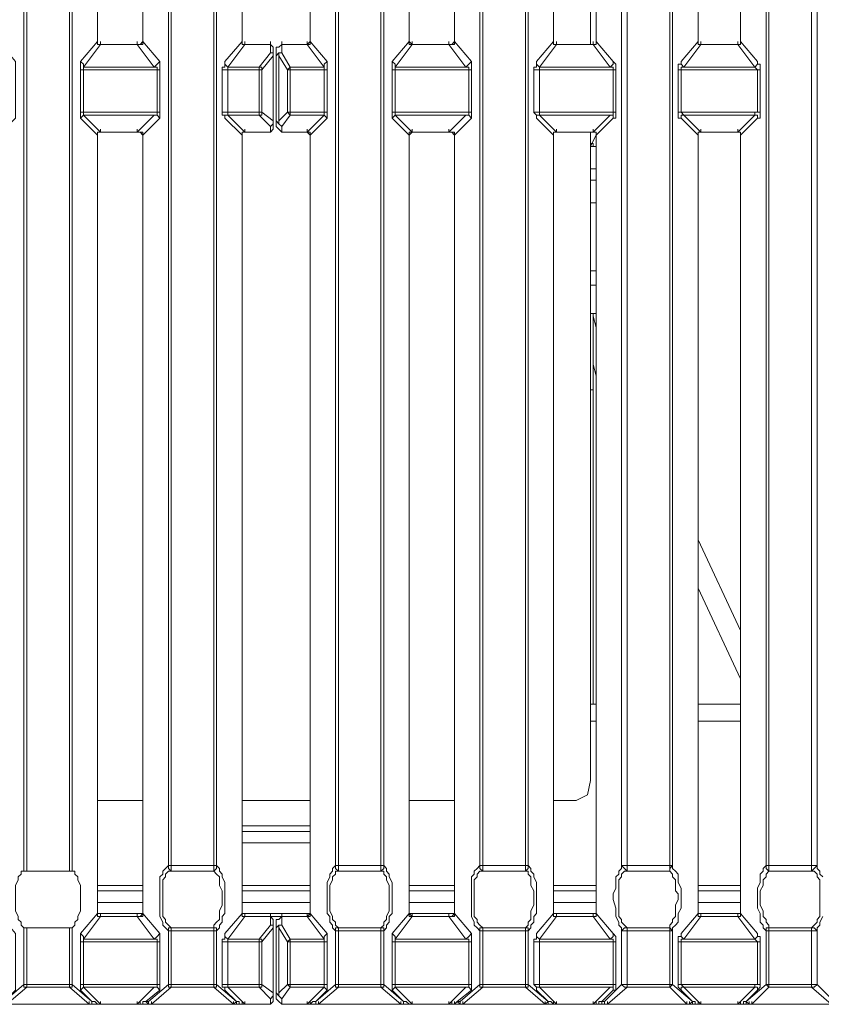
# Model space of a CAD drawing. Units: inches. Extents: x 0 to 612, y 0 to 859.
# Drawn here: x 414 to 428, y 270 to 287 of the extents above; entities that cross this region are included whole.
import ezdxf

# ---------------------------------------------------------------- set-up
doc = ezdxf.new("R2010")
doc.units = ezdxf.units.IN
doc.header["$MEASUREMENT"] = 0
doc.layers.add('图层 1', color=7, linetype='Continuous')

# ---------------------------------------------------------------- blocks, each defined once
blk = doc.blocks.new('block 76')
at = {"layer": '图层 1', "color": 250, "lineweight": 18, "true_color": 0x221814}
for points in [[(414.532, 272.23), (414.532, 328.304)], [(415.303, 272.23), (414.579, 272.23), (414.579, 328.304)], [(415.303, 272.23), (415.303, 328.304)], [(415.783, 299.569), (415.783, 286.333), (415.494, 285.996), (415.494, 285.033), (415.783, 284.744), (415.783, 271.509), (415.494, 271.17), (415.494, 270.208), (415.687, 270.016), (415.35, 270.305), (415.35, 271.268), (415.398, 271.315), (415.398, 271.363), (415.445, 271.412), (415.445, 271.46), (415.494, 271.557), (415.494, 271.989), (415.445, 272.086), (415.445, 272.134), (415.398, 272.182), (415.398, 272.23), (415.35, 272.23), (415.35, 328.304)], [(416.986, 272.326), (416.986, 328.305)], [(417.757, 272.326), (417.034, 272.326), (417.034, 328.305)], [(417.805, 272.326), (417.757, 272.326), (417.757, 328.305)], [(418.238, 299.569), (418.238, 286.333), (417.948, 285.996), (417.948, 285.899), (417.901, 285.899), (417.901, 285.081), (417.948, 285.081), (417.948, 285.033), (418.238, 284.744), (418.238, 271.509), (417.948, 271.17), (417.948, 271.075), (417.901, 271.075), (417.901, 270.257), (417.948, 270.257), (417.948, 270.208), (418.142, 270.016), (417.805, 270.305), (417.805, 271.219), (417.853, 271.268), (417.853, 271.315), (417.901, 271.363), (417.901, 271.46), (417.948, 271.509), (417.948, 272.037), (417.901, 272.134), (417.901, 272.182), (417.853, 272.23), (417.853, 272.278), (417.805, 272.326), (417.805, 328.304)], [(419.826, 272.326), (419.826, 328.305)], [(420.596, 328.304), (420.596, 272.326), (419.875, 272.326), (419.875, 328.304)], [(421.077, 299.569), (421.077, 286.333), (420.789, 285.996), (420.789, 285.033), (421.077, 284.744), (421.077, 271.509), (420.789, 271.17), (420.789, 270.208), (420.982, 270.016), (420.645, 270.305), (420.645, 271.219), (420.692, 271.268), (420.692, 271.315), (420.74, 271.363), (420.74, 271.46), (420.789, 271.509), (420.789, 272.037), (420.74, 272.134), (420.74, 272.182), (420.692, 272.23), (420.692, 272.278), (420.645, 272.326), (420.645, 328.304)], [(422.281, 272.326), (422.281, 328.305)], [(423.052, 328.304), (423.052, 272.326), (422.329, 272.326), (422.329, 328.304)], [(423.532, 299.569), (423.532, 286.333), (423.243, 285.996), (423.243, 285.899), (423.195, 285.899), (423.195, 285.129), (423.243, 285.081), (423.243, 285.033), (423.532, 284.744), (423.532, 271.509), (423.243, 271.17), (423.243, 271.075), (423.195, 271.075), (423.195, 270.305), (423.243, 270.257), (423.243, 270.208), (423.437, 270.016), (423.1, 270.305), (423.1, 271.219), (423.147, 271.268), (423.147, 271.315), (423.195, 271.363), (423.195, 271.46), (423.243, 271.509), (423.243, 272.037), (423.195, 272.134), (423.195, 272.182), (423.147, 272.23), (423.147, 272.278), (423.1, 272.326), (423.1, 328.304)], [(424.688, 272.326), (424.688, 328.305)], [(424.688, 272.326), (424.783, 272.326), (424.783, 328.305)], [(425.506, 328.304), (425.506, 272.326), (424.783, 272.326)], [(425.987, 299.569), (425.987, 286.333), (425.698, 285.996), (425.698, 285.948), (425.65, 285.948), (425.65, 285.033), (425.698, 285.033), (425.987, 284.744), (425.987, 271.509), (425.698, 271.17), (425.698, 271.123), (425.65, 271.123), (425.65, 270.257), (425.698, 270.208), (425.891, 270.016), (425.554, 270.305), (425.554, 271.268), (425.602, 271.315), (425.65, 271.363), (425.65, 271.509), (425.698, 271.604), (425.698, 271.941), (425.65, 272.037), (425.65, 272.182), (425.602, 272.23), (425.554, 272.278), (425.554, 328.304)], [(427.143, 272.326), (427.143, 328.305)], [(427.143, 272.326), (427.189, 272.326), (427.189, 328.305)], [(428.009, 272.326), (427.912, 272.326), (427.912, 328.305)], [(428.297, 270.016), (428.009, 270.305), (428.009, 271.268), (428.057, 271.315), (428.057, 271.363), (428.105, 271.46)], [(428.105, 272.134), (428.057, 272.182), (428.057, 272.23), (428.009, 272.278), (428.009, 328.304)], [(414.532, 272.23), (414.482, 272.23), (414.482, 272.182), (414.436, 272.134), (414.436, 272.086), (414.386, 271.989), (414.386, 271.557), (414.436, 271.459), (414.436, 271.412), (414.482, 271.363), (414.482, 271.315), (414.532, 271.268), (414.532, 270.305), (414.195, 270.016), (414.386, 270.209), (414.386, 271.171), (414.098, 271.509), (414.098, 284.744), (414.386, 285.033), (414.386, 285.996), (414.098, 286.334), (414.098, 299.569)], [(416.986, 272.326), (416.938, 272.278), (416.89, 272.23), (416.89, 272.182), (416.841, 272.134), (416.841, 271.46), (416.89, 271.363), (416.89, 271.315), (416.938, 271.268), (416.986, 271.219), (416.986, 270.305), (416.649, 270.016), (416.602, 270.016), (416.841, 270.208), (416.841, 271.171), (416.553, 271.509), (416.553, 284.744), (416.841, 285.033), (416.841, 285.996), (416.553, 286.333), (416.553, 299.569)], [(419.826, 272.326), (419.777, 272.278), (419.777, 272.23), (419.729, 272.182), (419.729, 272.134), (419.682, 272.037), (419.682, 271.509), (419.729, 271.46), (419.729, 271.363), (419.777, 271.315), (419.777, 271.268), (419.826, 271.219), (419.826, 270.305), (419.49, 270.016), (419.682, 270.208), (419.682, 271.171), (419.394, 271.509), (419.394, 284.744), (419.682, 285.033), (419.682, 285.996), (419.394, 286.333), (419.394, 299.569)], [(422.281, 272.326), (422.232, 272.278), (422.185, 272.23), (422.185, 272.182), (422.135, 272.134), (422.135, 271.46), (422.185, 271.363), (422.185, 271.315), (422.232, 271.268), (422.281, 271.219), (422.281, 270.305), (421.944, 270.016), (421.896, 270.016), (422.135, 270.208), (422.135, 271.171), (421.848, 271.509), (421.848, 284.744), (422.135, 285.033), (422.135, 285.996), (421.848, 286.333), (421.848, 299.569)], [(424.688, 272.326), (424.688, 272.278), (424.639, 272.23), (424.639, 272.182), (424.591, 272.134), (424.591, 271.941), (424.543, 271.845), (424.543, 271.749), (424.591, 271.604), (424.591, 271.46), (424.639, 271.363), (424.639, 271.315), (424.688, 271.268), (424.688, 270.305), (424.399, 270.016), (424.351, 270.016), (424.543, 270.208), (424.591, 270.208), (424.591, 271.123), (424.543, 271.171), (424.254, 271.509), (424.254, 284.744), (424.543, 285.033), (424.591, 285.033), (424.591, 285.948), (424.543, 285.996), (424.254, 286.333), (424.254, 299.569)], [(427.143, 272.326), (427.094, 272.278), (427.094, 272.23), (427.045, 272.182), (427.045, 272.037), (426.998, 271.941), (426.998, 271.604), (427.045, 271.509), (427.045, 271.363), (427.094, 271.315), (427.094, 271.268), (427.143, 271.219), (427.143, 270.305), (426.806, 270.016), (426.998, 270.208), (427.045, 270.257), (427.045, 271.123), (426.998, 271.123), (426.998, 271.171), (426.709, 271.509), (426.709, 284.744), (426.998, 285.033), (427.045, 285.033), (427.045, 285.948), (426.998, 285.948), (426.998, 285.996), (426.709, 286.333), (426.709, 299.569)], [(424.158, 286.285), (424.158, 299.618)], [(415.783, 286.333), (415.783, 299.569)], [(416.553, 299.569), (416.553, 286.333)], [(418.238, 286.333), (418.238, 299.569)], [(419.394, 299.569), (419.394, 286.333)], [(421.077, 286.333), (421.077, 299.569)], [(421.848, 299.569), (421.848, 286.333)], [(423.532, 286.333), (423.532, 299.569)], [(424.254, 299.569), (424.254, 286.333)], [(425.987, 286.333), (425.987, 299.569)], [(426.709, 299.569), (426.709, 286.333)], [(415.831, 286.285), (415.543, 285.899)], [(415.831, 286.285), (415.783, 286.285), (415.783, 286.333)], [(415.783, 286.333), (415.783, 286.285), (415.831, 286.285)], [(416.455, 286.285), (415.83, 286.285)], [(416.456, 286.285), (415.831, 286.285)], [(416.553, 286.333), (416.505, 286.285), (416.456, 286.285)], [(416.746, 285.899), (416.456, 286.285), (416.553, 286.285), (416.553, 286.333)], [(418.285, 286.285), (417.997, 285.899)], [(418.285, 286.285), (418.238, 286.285), (418.238, 286.333)], [(418.238, 286.333), (418.238, 286.285), (418.285, 286.285)], [(418.72, 286.285), (418.285, 286.285)], [(418.285, 286.285), (418.72, 286.285), (418.72, 286.141)], [(418.768, 286.237), (418.72, 286.285)], [(418.768, 286.237), (418.72, 286.285)], [(418.768, 286.237), (418.768, 286.092)], [(418.912, 286.285), (418.863, 286.237), (418.815, 286.237)], [(418.912, 286.285), (418.863, 286.237), (418.815, 286.237)], [(418.815, 286.093), (418.815, 286.238)], [(419.346, 286.285), (418.912, 286.285)], [(419.346, 286.285), (418.912, 286.285), (418.912, 286.141)], [(419.394, 286.333), (419.346, 286.285)], [(419.633, 285.899), (419.346, 286.285), (419.394, 286.285), (419.394, 286.333)], [(421.077, 286.333), (421.077, 286.285), (421.126, 286.285), (420.837, 285.899)], [(421.126, 286.285), (421.077, 286.333)], [(421.752, 286.285), (421.126, 286.285)], [(421.752, 286.285), (421.126, 286.285)], [(421.848, 286.333), (421.8, 286.285), (421.752, 286.285)], [(422.04, 285.899), (421.752, 286.285), (421.848, 286.285), (421.848, 286.333)], [(423.581, 286.285), (423.292, 285.899)], [(423.581, 286.285), (423.532, 286.285), (423.532, 286.333)], [(423.532, 286.333), (423.532, 286.285), (423.581, 286.285)], [(424.206, 286.285), (423.581, 286.285)], [(424.206, 286.285), (423.581, 286.285)], [(424.254, 286.333), (424.254, 286.285), (424.206, 286.285)], [(424.495, 285.899), (424.206, 286.285), (424.254, 286.285), (424.254, 286.333)], [(426.035, 286.285), (425.746, 285.899)], [(426.035, 286.285), (425.987, 286.285), (425.987, 286.333)], [(425.987, 286.333), (425.987, 286.285), (426.035, 286.285)], [(426.661, 286.285), (426.035, 286.285)], [(426.661, 286.285), (426.035, 286.285)], [(426.709, 286.333), (426.709, 286.285), (426.661, 286.285)], [(426.949, 285.899), (426.661, 286.285), (426.709, 286.285), (426.709, 286.333)], [(418.527, 285.899), (418.72, 286.141)], [(418.768, 286.093), (418.575, 285.852)], [(418.768, 286.093), (418.768, 284.985), (418.575, 285.13)], [(418.768, 286.093), (418.768, 286.141), (418.72, 286.141)], [(418.768, 286.093), (418.768, 286.141), (418.72, 286.141)], [(418.768, 286.093), (418.768, 284.985)], [(418.912, 286.141), (418.863, 286.141), (418.815, 286.093)], [(418.815, 284.985), (418.815, 286.092)], [(418.912, 286.141), (418.863, 286.141), (418.863, 286.093)], [(418.863, 286.093), (418.863, 286.141)], [(419.008, 285.852), (418.863, 286.093)], [(418.863, 286.093), (418.863, 284.985), (419.008, 285.13)], [(418.912, 286.141), (419.056, 285.899)], [(415.494, 285.996), (415.543, 285.948), (415.543, 285.899)], [(415.543, 285.899), (415.543, 285.852), (415.494, 285.852)], [(415.543, 285.899), (416.746, 285.899)], [(416.842, 285.852), (416.794, 285.852), (416.794, 285.899), (416.746, 285.899), (416.794, 285.948), (416.842, 285.996)], [(417.997, 285.899), (417.997, 285.852), (417.901, 285.852)], [(417.948, 285.996), (417.948, 285.948), (417.997, 285.899)], [(417.997, 285.899), (418.527, 285.899)], [(418.527, 285.852), (418.527, 285.899)], [(418.575, 285.852), (418.575, 285.899), (418.527, 285.899)], [(419.056, 285.899), (419.008, 285.852)], [(419.056, 285.899), (419.633, 285.899)], [(419.633, 285.852), (419.056, 285.852), (419.056, 285.899)], [(419.682, 285.852), (419.633, 285.852), (419.633, 285.948), (419.682, 285.996)], [(420.789, 285.996), (420.837, 285.948), (420.837, 285.852), (420.789, 285.852)], [(420.837, 285.899), (422.04, 285.899)], [(422.089, 285.852), (422.089, 285.899), (422.04, 285.899), (422.089, 285.948), (422.136, 285.996)], [(423.292, 285.899), (423.292, 285.852), (423.195, 285.852)], [(423.243, 285.996), (423.243, 285.948), (423.292, 285.899)], [(423.292, 285.899), (424.495, 285.899)], [(424.591, 285.852), (424.543, 285.852), (424.543, 285.899), (424.495, 285.899), (424.543, 285.948), (424.543, 285.996)], [(425.746, 285.899), (425.698, 285.899), (425.698, 285.852), (425.65, 285.852)], [(425.698, 285.996), (425.698, 285.948), (425.746, 285.899)], [(425.746, 285.899), (426.949, 285.899)], [(427.045, 285.852), (426.998, 285.852), (426.949, 285.899), (426.998, 285.948), (426.998, 285.996)], [(415.543, 285.852), (415.543, 285.13), (415.494, 285.13)], [(416.794, 285.852), (415.543, 285.852)], [(416.842, 285.13), (416.794, 285.13), (416.794, 285.852)], [(417.997, 285.852), (417.997, 285.13), (417.901, 285.13)], [(418.575, 285.852), (417.997, 285.852)], [(418.575, 285.852), (418.575, 285.13), (418.527, 285.13), (418.527, 285.852)], [(419.008, 285.852), (419.056, 285.852)], [(419.056, 285.13), (419.008, 285.13), (419.008, 285.852)], [(419.633, 285.13), (419.056, 285.13), (419.056, 285.852)], [(419.682, 285.13), (419.633, 285.13), (419.633, 285.852)], [(420.837, 285.852), (420.837, 285.13), (420.789, 285.13)], [(422.089, 285.852), (420.837, 285.852)], [(422.136, 285.852), (422.089, 285.852)], [(422.089, 285.852), (422.089, 285.13), (422.136, 285.13)], [(423.292, 285.852), (423.292, 285.13), (423.195, 285.13)], [(424.543, 285.852), (423.292, 285.852)], [(424.591, 285.13), (424.543, 285.13), (424.543, 285.852)], [(425.698, 285.852), (425.698, 285.13), (425.65, 285.13)], [(426.998, 285.852), (425.698, 285.852)], [(427.045, 285.13), (426.998, 285.13), (426.998, 285.852)], [(415.543, 285.13), (415.543, 285.081), (415.494, 285.033)], [(415.543, 285.13), (416.794, 285.13)], [(416.746, 285.081), (415.543, 285.081)], [(415.543, 285.081), (415.831, 284.793), (415.783, 284.793), (415.783, 284.744)], [(416.553, 284.744), (416.553, 284.793), (416.456, 284.793), (416.746, 285.081)], [(417.997, 285.13), (417.997, 285.081), (417.948, 285.081), (417.948, 285.033)], [(418.527, 285.081), (417.996, 285.081)], [(417.997, 285.13), (418.527, 285.13)], [(417.997, 285.081), (418.285, 284.793), (418.238, 284.793), (418.238, 284.744)], [(418.527, 285.13), (418.527, 285.081), (418.575, 285.081), (418.575, 285.13)], [(418.527, 285.081), (418.72, 284.889), (418.768, 284.937), (418.768, 284.985)], [(418.863, 284.985), (418.863, 285.033)], [(419.056, 285.081), (418.912, 284.889)], [(419.008, 285.13), (419.056, 285.081)], [(419.633, 285.081), (419.056, 285.081), (419.056, 285.13)], [(419.394, 284.744), (419.394, 284.793), (419.346, 284.793), (419.633, 285.081)], [(419.682, 285.033), (419.633, 285.081), (419.633, 285.13)], [(420.837, 285.13), (420.837, 285.081), (420.789, 285.033)], [(420.837, 285.13), (422.089, 285.13)], [(422.04, 285.081), (420.837, 285.081)], [(420.837, 285.081), (421.126, 284.793), (421.077, 284.793), (421.077, 284.744)], [(421.752, 284.793), (422.04, 285.081)], [(422.04, 285.081), (422.089, 285.081), (422.089, 285.13)], [(422.136, 285.033), (422.089, 285.081), (422.04, 285.081)], [(423.292, 285.13), (423.292, 285.081), (423.243, 285.081), (423.243, 285.033)], [(423.292, 285.13), (424.543, 285.13)], [(424.495, 285.081), (423.292, 285.081)], [(423.292, 285.081), (423.581, 284.793), (423.532, 284.793), (423.532, 284.744)], [(424.254, 284.744), (424.254, 284.793), (424.206, 284.793), (424.495, 285.081)], [(425.698, 285.13), (425.746, 285.081), (425.698, 285.081), (425.698, 285.033)], [(425.698, 285.13), (426.998, 285.13)], [(426.949, 285.081), (425.746, 285.081)], [(425.746, 285.081), (426.035, 284.793), (425.987, 284.793), (425.987, 284.744)], [(426.709, 284.744), (426.709, 284.793), (426.661, 284.793), (426.949, 285.081)], [(426.998, 285.033), (426.998, 285.081), (426.949, 285.081), (426.949, 285.13), (426.998, 285.13)], [(418.285, 284.793), (418.72, 284.793), (418.72, 284.889)], [(418.72, 284.889), (418.768, 284.937), (418.768, 284.985)], [(418.72, 284.793), (418.768, 284.841), (418.768, 284.985)], [(418.72, 284.793), (418.768, 284.841), (418.768, 284.889)], [(418.815, 284.985), (418.863, 284.937), (418.912, 284.889)], [(418.815, 284.889), (418.815, 284.985)], [(418.815, 284.889), (418.863, 284.841), (418.912, 284.793)], [(418.815, 284.889), (418.863, 284.841), (418.912, 284.793)], [(418.863, 284.985), (418.863, 284.937), (418.912, 284.889)], [(419.346, 284.793), (418.912, 284.793), (418.912, 284.889)], [(415.783, 284.744), (415.783, 284.793), (415.831, 284.793)], [(415.783, 271.509), (415.783, 284.744)], [(415.831, 284.793), (416.456, 284.793)], [(415.831, 284.793), (416.456, 284.793)], [(416.456, 284.793), (416.505, 284.793), (416.553, 284.744)], [(416.553, 284.744), (416.553, 271.509)], [(418.238, 284.744), (418.238, 284.793), (418.285, 284.793)], [(418.238, 271.509), (418.238, 284.744)], [(418.285, 284.793), (418.72, 284.793)], [(418.912, 284.793), (419.346, 284.793)], [(419.346, 284.793), (419.394, 284.744)], [(419.394, 284.744), (419.394, 271.509)], [(421.077, 284.744), (421.126, 284.793)], [(421.077, 271.509), (421.077, 284.744)], [(421.125, 284.793), (421.752, 284.793)], [(421.126, 284.793), (421.752, 284.793)], [(421.752, 284.793), (421.8, 284.793), (421.848, 284.744)], [(421.848, 284.744), (421.848, 284.793), (421.752, 284.793)], [(421.848, 284.744), (421.848, 271.509)], [(423.532, 284.744), (423.532, 284.793), (423.581, 284.793)], [(423.532, 271.509), (423.532, 284.744)], [(423.581, 284.793), (424.206, 284.793)], [(423.581, 284.793), (424.206, 284.793)], [(424.158, 273.77), (424.158, 284.793)], [(424.158, 284.552), (424.206, 284.648), (424.254, 284.744)], [(424.206, 284.793), (424.254, 284.793), (424.254, 284.744)], [(424.254, 284.744), (424.254, 271.509)], [(425.987, 284.744), (425.987, 284.793), (426.035, 284.793)], [(425.987, 271.509), (425.987, 284.744)], [(426.035, 284.793), (426.661, 284.793)], [(426.035, 284.793), (426.661, 284.793)], [(426.661, 284.793), (426.709, 284.793), (426.709, 284.744)], [(426.709, 284.744), (426.709, 271.509)], [(424.158, 284.601), (424.206, 284.601)], [(424.254, 284.552), (424.158, 284.552)], [(424.254, 284.552), (424.206, 284.552), (424.206, 284.601)], [(424.254, 283.976), (424.158, 283.976)], [(424.158, 283.59), (424.254, 283.59)], [(424.158, 283.59), (424.206, 283.59)], [(424.254, 283.59), (424.254, 283.637)], [(424.254, 282.434), (424.158, 282.434)], [(424.158, 282.434), (424.206, 282.434)], [(424.254, 282.434), (424.254, 282.482)], [(424.254, 282.193), (424.158, 282.193)], [(424.254, 281.712), (424.158, 281.712)], [(424.206, 275.07), (424.206, 281.712)], [(424.254, 281.472), (424.206, 281.663)], [(424.206, 280.846), (424.254, 280.653)], [(424.206, 280.412), (424.158, 280.412)], [(426.709, 276.322), (425.987, 277.862)], [(425.987, 277.044), (426.709, 275.503)], [(424.254, 275.07), (424.158, 275.07)], [(426.709, 275.07), (425.987, 275.07)], [(423.918, 273.434), (424.109, 273.53), (424.158, 273.77)], [(415.783, 273.434), (416.553, 273.434)], [(421.077, 273.434), (421.848, 273.434)], [(423.532, 273.434), (423.918, 273.434)], [(419.393, 273.001), (418.238, 273.001)], [(419.394, 272.903), (418.238, 272.903)], [(419.394, 272.712), (418.238, 272.712)], [(416.986, 272.326), (417.034, 272.326)], [(416.986, 272.326), (416.986, 272.278), (417.034, 272.23)], [(417.757, 272.23), (417.034, 272.23), (417.034, 272.326)], [(417.757, 272.23), (417.757, 272.326)], [(417.757, 272.23), (417.805, 272.278), (417.805, 272.326)], [(419.826, 272.326), (419.875, 272.326)], [(419.826, 272.326), (419.826, 272.278), (419.875, 272.23)], [(420.596, 272.23), (419.875, 272.23), (419.875, 272.326)], [(420.595, 272.326), (420.645, 272.326)], [(420.596, 272.23), (420.596, 272.326)], [(420.596, 272.23), (420.645, 272.278), (420.645, 272.326)], [(422.281, 272.326), (422.329, 272.326)], [(422.281, 272.326), (422.281, 272.278), (422.329, 272.23)], [(423.052, 272.23), (422.329, 272.23), (422.329, 272.326)], [(423.052, 272.326), (423.1, 272.326)], [(423.052, 272.23), (423.052, 272.326)], [(423.052, 272.23), (423.1, 272.278), (423.1, 272.326)], [(424.688, 272.326), (424.735, 272.278), (424.783, 272.23)], [(425.506, 272.23), (424.783, 272.23), (424.783, 272.326)], [(425.506, 272.326), (425.553, 272.326)], [(425.506, 272.23), (425.506, 272.326)], [(425.506, 272.23), (425.506, 272.278), (425.554, 272.326)], [(427.143, 272.326), (427.143, 272.278), (427.189, 272.23), (427.189, 272.326)], [(427.189, 272.326), (427.912, 272.326)], [(427.189, 272.23), (427.912, 272.23), (427.912, 272.326)], [(427.912, 272.23), (427.961, 272.278), (428.009, 272.326)], [(414.579, 272.23), (414.532, 272.23)], [(415.35, 272.23), (415.303, 272.23)], [(417.034, 272.23), (416.986, 272.23), (416.938, 272.182), (416.938, 272.134), (416.89, 272.086), (416.89, 271.459), (416.938, 271.412), (416.938, 271.363), (416.986, 271.315), (417.034, 271.268), (416.986, 271.268), (416.986, 271.219)], [(417.805, 271.219), (417.805, 271.268), (417.757, 271.268), (417.757, 271.315), (417.805, 271.363), (417.853, 271.412), (417.853, 271.557), (417.901, 271.652), (417.901, 271.894), (417.853, 271.989), (417.853, 272.134), (417.805, 272.182), (417.757, 272.23)], [(419.875, 272.23), (419.826, 272.23), (419.826, 272.182), (419.777, 272.134), (419.777, 272.086), (419.729, 271.989), (419.729, 271.557), (419.777, 271.459), (419.777, 271.412), (419.826, 271.363), (419.826, 271.315), (419.875, 271.268), (419.826, 271.268), (419.826, 271.219)], [(420.645, 271.219), (420.645, 271.268), (420.596, 271.268), (420.645, 271.315), (420.645, 271.363), (420.692, 271.412), (420.692, 271.46), (420.74, 271.557), (420.74, 271.989), (420.692, 272.086), (420.692, 272.134), (420.645, 272.182), (420.645, 272.23), (420.596, 272.23)], [(422.329, 272.23), (422.281, 272.23), (422.232, 272.182), (422.232, 272.134), (422.184, 272.086), (422.184, 271.459), (422.232, 271.412), (422.232, 271.363), (422.281, 271.315), (422.329, 271.268), (422.281, 271.268), (422.281, 271.219)], [(423.1, 271.219), (423.1, 271.268), (423.052, 271.268), (423.1, 271.315), (423.1, 271.363), (423.147, 271.412), (423.147, 271.557), (423.195, 271.652), (423.195, 271.894), (423.147, 271.989), (423.147, 272.134), (423.1, 272.182), (423.1, 272.23), (423.052, 272.23)], [(424.783, 272.23), (424.735, 272.23), (424.688, 272.182), (424.688, 272.134), (424.639, 272.086), (424.639, 271.459), (424.688, 271.412), (424.688, 271.363), (424.735, 271.315), (424.783, 271.268), (424.735, 271.268), (424.688, 271.219)], [(425.554, 271.219), (425.506, 271.268), (425.506, 271.315), (425.554, 271.363), (425.554, 271.412), (425.602, 271.46), (425.602, 271.652), (425.65, 271.749), (425.65, 271.845), (425.602, 271.894), (425.602, 272.086), (425.554, 272.134), (425.554, 272.182), (425.506, 272.23)], [(427.189, 272.23), (427.143, 272.182), (427.143, 272.134), (427.094, 272.086), (427.094, 271.989), (427.045, 271.894), (427.045, 271.652), (427.094, 271.557), (427.094, 271.459), (427.143, 271.412), (427.143, 271.363), (427.189, 271.315), (427.189, 271.268), (427.143, 271.268), (427.143, 271.219)], [(428.009, 271.219), (427.961, 271.268), (427.912, 271.268), (427.961, 271.315), (428.009, 271.363), (428.009, 271.412), (428.057, 271.46), (428.057, 272.086), (428.009, 272.134), (428.009, 272.182), (427.961, 272.23), (427.912, 272.23)], [(415.782, 271.894), (416.553, 271.894)], [(418.238, 271.894), (419.394, 271.894)], [(421.076, 271.894), (421.848, 271.894)], [(423.532, 271.894), (424.254, 271.894)], [(425.987, 271.894), (426.709, 271.894)], [(415.782, 271.7), (416.553, 271.7)], [(418.238, 271.7), (419.394, 271.7)], [(421.076, 271.7), (421.848, 271.7)], [(423.532, 271.7), (424.254, 271.7)], [(425.987, 271.7), (426.709, 271.7)], [(415.831, 271.46), (415.783, 271.46), (415.783, 271.509)], [(415.783, 271.509), (415.783, 271.46), (415.831, 271.46)], [(416.553, 271.509), (415.783, 271.509)], [(416.553, 271.509), (416.505, 271.46), (416.456, 271.46)], [(416.746, 271.075), (416.456, 271.46), (416.553, 271.46), (416.553, 271.509)], [(418.285, 271.46), (418.238, 271.46), (418.238, 271.509)], [(418.238, 271.509), (418.238, 271.46), (418.285, 271.46)], [(419.394, 271.509), (418.238, 271.509)], [(419.394, 271.509), (419.346, 271.46)], [(419.633, 271.075), (419.346, 271.46), (419.394, 271.46), (419.394, 271.509)], [(421.077, 271.509), (421.077, 271.46), (421.126, 271.46), (420.837, 271.075)], [(421.126, 271.46), (421.077, 271.509)], [(421.848, 271.509), (421.077, 271.509)], [(421.848, 271.509), (421.8, 271.46), (421.752, 271.46)], [(422.04, 271.075), (421.752, 271.46), (421.848, 271.46), (421.848, 271.509)], [(423.581, 271.46), (423.532, 271.46), (423.532, 271.509)], [(423.532, 271.509), (423.532, 271.46), (423.581, 271.46)], [(424.254, 271.509), (423.532, 271.509)], [(424.254, 271.509), (424.254, 271.46), (424.206, 271.46)], [(424.495, 271.075), (424.206, 271.46), (424.254, 271.46), (424.254, 271.509)], [(426.035, 271.46), (425.987, 271.46), (425.987, 271.509)], [(425.987, 271.509), (425.987, 271.46), (426.035, 271.46)], [(426.709, 271.509), (425.987, 271.509)], [(426.709, 271.509), (426.709, 271.46), (426.661, 271.46)], [(426.949, 271.075), (426.661, 271.46), (426.709, 271.46), (426.709, 271.509)], [(415.831, 271.46), (415.543, 271.075)], [(416.456, 271.46), (415.831, 271.46)], [(416.456, 271.46), (415.831, 271.46)], [(418.285, 271.46), (417.997, 271.075)], [(418.72, 271.46), (418.285, 271.46)], [(418.285, 271.46), (418.72, 271.46), (418.72, 271.315)], [(418.527, 271.075), (418.72, 271.315)], [(418.768, 271.412), (418.72, 271.46)], [(418.768, 271.412), (418.72, 271.46)], [(418.768, 271.268), (418.768, 271.315), (418.72, 271.315)], [(418.768, 271.268), (418.768, 271.315), (418.72, 271.315)], [(418.768, 271.412), (418.768, 271.268)], [(418.912, 271.46), (418.863, 271.412), (418.815, 271.412)], [(418.912, 271.46), (418.863, 271.412), (418.815, 271.412)], [(418.815, 271.268), (418.815, 271.412)], [(418.912, 271.315), (418.863, 271.315), (418.815, 271.268)], [(418.912, 271.315), (418.863, 271.315), (418.863, 271.268)], [(418.863, 271.268), (418.863, 271.315)], [(419.346, 271.46), (418.912, 271.46)], [(419.346, 271.46), (418.912, 271.46), (418.912, 271.315)], [(418.912, 271.315), (419.056, 271.075)], [(421.752, 271.46), (421.126, 271.46)], [(421.752, 271.46), (421.126, 271.46)], [(423.581, 271.46), (423.292, 271.075)], [(424.206, 271.46), (423.581, 271.46)], [(424.206, 271.46), (423.581, 271.46)], [(426.035, 271.46), (425.746, 271.075)], [(426.661, 271.46), (426.035, 271.46)], [(426.661, 271.46), (426.035, 271.46)], [(414.532, 271.268), (414.579, 271.268)], [(414.579, 271.268), (414.579, 270.305), (414.532, 270.305)], [(414.579, 271.268), (415.303, 271.268)], [(415.303, 271.268), (415.35, 271.268)], [(415.35, 270.305), (415.303, 270.305), (415.303, 271.268)], [(415.494, 271.171), (415.543, 271.123), (415.543, 271.075)], [(416.842, 271.027), (416.794, 271.027), (416.794, 271.075), (416.746, 271.075), (416.794, 271.123), (416.842, 271.171)], [(416.986, 271.219), (417.034, 271.219)], [(416.986, 270.305), (417.034, 270.305), (417.034, 271.219)], [(417.757, 271.268), (417.034, 271.268), (417.034, 271.219), (417.757, 271.219), (417.757, 271.268)], [(417.757, 271.219), (417.805, 271.219)], [(417.805, 270.305), (417.757, 270.305), (417.757, 271.219)], [(417.948, 271.171), (417.948, 271.123), (417.997, 271.075)], [(418.768, 271.268), (418.575, 271.027)], [(418.768, 271.268), (418.768, 270.161), (418.575, 270.305)], [(418.768, 271.268), (418.768, 270.161)], [(418.815, 270.161), (418.815, 271.268)], [(419.008, 271.027), (418.863, 271.268)], [(418.863, 271.268), (418.863, 270.161), (419.008, 270.305)], [(419.682, 271.027), (419.633, 271.027), (419.633, 271.123), (419.682, 271.171)], [(419.826, 271.219), (419.875, 271.219)], [(419.826, 270.305), (419.875, 270.305), (419.875, 271.219)], [(420.596, 271.268), (419.875, 271.268), (419.875, 271.219), (420.596, 271.219), (420.596, 271.268)], [(420.596, 271.219), (420.645, 271.219)], [(420.645, 270.305), (420.596, 270.305), (420.596, 271.219)], [(420.789, 271.171), (420.837, 271.123), (420.837, 271.027), (420.789, 271.027)], [(422.089, 271.027), (422.089, 271.075), (422.04, 271.075), (422.089, 271.123), (422.136, 271.171)], [(422.281, 271.219), (422.329, 271.219)], [(422.281, 270.305), (422.329, 270.305), (422.329, 271.219)], [(423.052, 271.268), (422.329, 271.268), (422.329, 271.219), (423.052, 271.219), (423.052, 271.268)], [(423.052, 271.219), (423.1, 271.219)], [(423.1, 270.305), (423.052, 270.305), (423.052, 271.219)], [(423.243, 271.171), (423.243, 271.123), (423.292, 271.075)], [(424.591, 271.027), (424.543, 271.027), (424.543, 271.075), (424.495, 271.075), (424.543, 271.123), (424.543, 271.171)], [(424.688, 271.219), (424.783, 271.219)], [(424.688, 270.305), (424.783, 270.305), (424.783, 271.219)], [(425.506, 271.268), (424.783, 271.268), (424.783, 271.219), (425.506, 271.219), (425.506, 271.268)], [(424.783, 270.305), (425.506, 270.305), (425.506, 271.219)], [(425.506, 271.219), (425.554, 271.219)], [(425.698, 271.171), (425.698, 271.123), (425.746, 271.075)], [(427.045, 271.027), (426.998, 271.027), (426.949, 271.075), (426.998, 271.123), (426.998, 271.171)], [(427.143, 271.219), (427.189, 271.219)], [(427.143, 270.305), (427.189, 270.305), (427.189, 271.219)], [(427.912, 271.268), (427.189, 271.268), (427.189, 271.219), (427.912, 271.219), (427.912, 271.268)], [(427.912, 271.219), (428.009, 271.219)], [(428.009, 270.305), (427.912, 270.305), (427.912, 271.219)], [(415.543, 271.075), (415.543, 271.027), (415.494, 271.027)], [(415.543, 271.027), (415.543, 270.305), (415.494, 270.305)], [(415.543, 271.075), (416.746, 271.075)], [(416.794, 271.027), (415.543, 271.027)], [(416.842, 270.305), (416.794, 270.305), (416.794, 271.027)], [(417.997, 271.075), (417.997, 271.027), (417.901, 271.027)], [(417.997, 271.027), (417.997, 270.305), (417.901, 270.305)], [(417.997, 271.075), (418.527, 271.075), (418.527, 271.027)], [(418.526, 271.027), (417.997, 271.027)], [(418.575, 271.027), (418.575, 271.075), (418.527, 271.075)], [(418.527, 271.027), (418.575, 271.027)], [(418.575, 271.027), (418.575, 270.305), (418.527, 270.305), (418.527, 271.027)], [(419.056, 271.075), (419.008, 271.027)], [(419.008, 271.027), (419.056, 271.027)], [(419.056, 271.027), (419.056, 270.305), (419.008, 270.305), (419.008, 271.027)], [(419.056, 271.075), (419.633, 271.075)], [(419.633, 271.027), (419.056, 271.027), (419.056, 271.075)], [(419.682, 270.305), (419.633, 270.305), (419.633, 271.027)], [(420.837, 271.027), (420.837, 270.305), (420.789, 270.305)], [(420.838, 271.075), (422.04, 271.075)], [(422.088, 271.027), (420.838, 271.027)], [(422.136, 271.027), (422.089, 271.027)], [(422.136, 270.305), (422.089, 270.305), (422.089, 271.027)], [(423.292, 271.075), (423.292, 271.027), (423.195, 271.027)], [(423.292, 271.027), (423.292, 270.305), (423.195, 270.305)], [(423.292, 271.075), (424.495, 271.075)], [(424.543, 271.027), (423.292, 271.027)], [(424.591, 270.305), (424.543, 270.305), (424.543, 271.027)], [(425.746, 271.075), (425.698, 271.075), (425.698, 271.027), (425.65, 271.027)], [(425.698, 271.027), (425.698, 270.305), (425.65, 270.305)], [(426.998, 271.027), (425.698, 271.027)], [(425.746, 271.075), (426.949, 271.075)], [(427.045, 270.305), (426.998, 270.305), (426.998, 271.027)], [(414.532, 270.305), (414.532, 270.257), (415.303, 270.257), (415.303, 270.305)], [(414.579, 270.305), (415.303, 270.305)], [(414.579, 270.257), (414.579, 270.305)], [(415.303, 270.257), (415.35, 270.257), (415.35, 270.305)], [(415.543, 270.305), (415.543, 270.257), (415.494, 270.208)], [(415.543, 270.305), (416.794, 270.305)], [(416.986, 270.305), (416.986, 270.257), (417.757, 270.257), (417.757, 270.305)], [(417.034, 270.305), (417.757, 270.305)], [(417.034, 270.257), (417.034, 270.305)], [(417.757, 270.257), (417.805, 270.257), (417.805, 270.305)], [(417.997, 270.305), (417.997, 270.257), (417.948, 270.257), (417.948, 270.208)], [(417.997, 270.305), (418.527, 270.305)], [(418.527, 270.305), (418.527, 270.257), (418.575, 270.257), (418.575, 270.305)], [(419.056, 270.305), (419.056, 270.257), (419.008, 270.305)], [(419.056, 270.305), (419.633, 270.305)], [(419.056, 270.257), (419.056, 270.305)], [(419.682, 270.208), (419.633, 270.257), (419.633, 270.305)], [(419.826, 270.305), (419.826, 270.257), (419.875, 270.257)], [(419.875, 270.305), (420.596, 270.305)], [(419.875, 270.305), (419.875, 270.257)], [(420.596, 270.305), (420.596, 270.257), (419.875, 270.257)], [(420.596, 270.257), (420.645, 270.257), (420.645, 270.305)], [(420.837, 270.305), (420.837, 270.257), (420.789, 270.208)], [(420.837, 270.305), (422.089, 270.305)], [(422.281, 270.305), (422.281, 270.257), (422.329, 270.257)], [(422.329, 270.305), (423.052, 270.305)], [(423.052, 270.257), (422.329, 270.257), (422.329, 270.305)], [(423.052, 270.257), (423.052, 270.305)], [(423.052, 270.257), (423.1, 270.257), (423.1, 270.305)], [(423.292, 270.305), (423.292, 270.257), (423.243, 270.257), (423.243, 270.208)], [(423.292, 270.305), (424.543, 270.305)], [(424.688, 270.305), (424.735, 270.257), (425.506, 270.257)], [(424.783, 270.257), (424.783, 270.305)], [(425.506, 270.305), (425.554, 270.305)], [(425.506, 270.257), (425.554, 270.305)], [(425.506, 270.257), (425.506, 270.305)], [(425.698, 270.305), (425.746, 270.257), (425.698, 270.257), (425.698, 270.208)], [(425.698, 270.305), (426.998, 270.305)], [(426.998, 270.208), (426.998, 270.257), (426.949, 270.257), (426.949, 270.305), (426.998, 270.305)], [(427.189, 270.305), (427.189, 270.257), (427.143, 270.305)], [(427.189, 270.305), (427.912, 270.305)], [(427.189, 270.257), (427.912, 270.257), (427.912, 270.305)], [(427.912, 270.257), (427.961, 270.257), (428.009, 270.305)], [(414.579, 270.257), (414.242, 269.968)], [(415.303, 270.257), (415.639, 269.968), (415.687, 269.968), (415.687, 270.016)], [(416.746, 270.257), (415.543, 270.257)], [(415.543, 270.257), (415.831, 269.968)], [(416.505, 269.968), (416.456, 269.968), (416.746, 270.257)], [(417.034, 270.257), (416.697, 269.968)], [(417.757, 270.257), (418.093, 269.968), (418.142, 270.016)], [(418.527, 270.257), (417.997, 270.257)], [(417.997, 270.257), (418.285, 269.968), (418.238, 269.968)], [(418.527, 270.257), (418.72, 270.063), (418.768, 270.111), (418.768, 270.161)], [(418.72, 270.063), (418.768, 270.112), (418.768, 270.161)], [(418.72, 269.968), (418.768, 270.016), (418.768, 270.161)], [(418.815, 270.161), (418.863, 270.112), (418.912, 270.063)], [(418.815, 270.063), (418.815, 270.161)], [(418.863, 270.161), (418.863, 270.208)], [(418.863, 270.161), (418.863, 270.112), (418.912, 270.063)], [(419.056, 270.257), (418.912, 270.063)], [(419.633, 270.257), (419.056, 270.257)], [(419.346, 269.968), (419.633, 270.257)], [(419.875, 270.257), (419.537, 269.968)], [(420.596, 270.257), (420.934, 269.968), (420.982, 269.968), (420.982, 270.016)], [(422.04, 270.257), (420.837, 270.257)], [(420.837, 270.257), (421.126, 269.968)], [(421.8, 269.968), (421.752, 269.968), (422.04, 270.257)], [(422.329, 270.257), (421.991, 269.968)], [(423.052, 270.257), (423.389, 269.968), (423.437, 270.016)], [(424.495, 270.257), (423.292, 270.257)], [(423.292, 270.257), (423.581, 269.968), (423.532, 269.968)], [(424.254, 269.968), (424.206, 269.968), (424.495, 270.257)], [(424.783, 270.257), (424.447, 269.968)], [(425.506, 270.257), (425.796, 269.968), (425.843, 269.968), (425.891, 270.016)], [(426.949, 270.257), (425.746, 270.257)], [(425.746, 270.257), (426.035, 269.968), (425.987, 269.968)], [(426.709, 269.968), (426.661, 269.968), (426.949, 270.257)], [(427.189, 270.257), (426.902, 269.968)], [(427.912, 270.257), (428.25, 269.968), (428.297, 269.968), (428.297, 270.016)], [(414.242, 269.968), (415.639, 269.968)], [(414.242, 269.968), (415.639, 269.968)], [(415.639, 269.968), (415.639, 270.016)], [(415.639, 269.968), (415.639, 270.016)], [(415.783, 269.968), (415.639, 269.968)], [(415.687, 270.016), (415.734, 270.016), (415.783, 269.968), (415.831, 269.968)], [(415.783, 269.968), (415.831, 269.968)], [(415.831, 269.968), (415.831, 270.016)], [(415.831, 269.968), (416.456, 269.968)], [(415.831, 269.968), (416.456, 269.968)], [(416.456, 269.968), (416.505, 269.968)], [(416.505, 269.968), (416.553, 269.968), (416.553, 270.016), (416.602, 270.016)], [(416.505, 269.968), (416.553, 269.968)], [(416.553, 269.968), (416.553, 270.016)], [(416.649, 269.968), (416.553, 269.968)], [(416.649, 270.016), (416.649, 269.968), (416.697, 269.968)], [(416.649, 269.968), (416.697, 269.968)], [(416.697, 269.968), (416.697, 270.016)], [(416.697, 269.968), (418.093, 269.968)], [(416.698, 269.968), (418.093, 269.968)], [(418.238, 269.968), (418.092, 269.968)], [(418.093, 269.968), (418.093, 270.016)], [(418.093, 269.968), (418.093, 270.016)], [(418.142, 270.016), (418.189, 270.016), (418.189, 269.968), (418.238, 269.968)], [(418.238, 269.968), (418.238, 270.016)], [(418.238, 269.968), (418.285, 269.968)], [(418.285, 269.968), (418.72, 269.968), (418.72, 270.063)], [(418.285, 269.968), (418.72, 269.968)], [(418.72, 269.968), (418.768, 270.016), (418.768, 270.063)], [(418.815, 270.063), (418.863, 270.016), (418.912, 269.968)], [(418.815, 270.063), (418.863, 270.016), (418.912, 269.968)], [(419.346, 269.968), (418.912, 269.968), (418.912, 270.063)], [(418.912, 269.968), (419.346, 269.968)], [(419.346, 269.968), (419.346, 270.016)], [(419.346, 269.968), (419.394, 269.968), (419.44, 270.016), (419.49, 270.016)], [(419.346, 269.968), (419.394, 269.968)], [(419.394, 269.968), (419.394, 270.016)], [(419.537, 269.968), (419.394, 269.968)], [(419.49, 270.016), (419.49, 269.968), (419.537, 269.968)], [(419.537, 269.968), (419.537, 270.016)], [(419.537, 269.968), (419.537, 270.016)], [(419.537, 269.968), (420.934, 269.968)], [(419.537, 269.968), (420.934, 269.968)], [(421.077, 269.968), (420.933, 269.968)], [(420.934, 269.968), (420.934, 270.016)], [(420.934, 269.968), (420.934, 270.016)], [(420.982, 270.016), (421.029, 270.016), (421.077, 269.968), (421.126, 269.968)], [(421.077, 269.968), (421.126, 269.968)], [(421.125, 269.968), (421.752, 269.968)], [(421.126, 269.968), (421.126, 270.016)], [(421.126, 269.968), (421.752, 269.968)], [(421.752, 269.968), (421.8, 269.968)], [(421.8, 269.968), (421.848, 269.968), (421.896, 270.016)], [(421.8, 269.968), (421.848, 269.968)], [(421.848, 269.968), (421.848, 270.016)], [(421.944, 269.968), (421.848, 269.968)], [(421.944, 270.016), (421.944, 269.968), (421.991, 269.968)], [(421.944, 269.968), (421.991, 269.968)], [(421.991, 269.968), (421.991, 270.016)], [(421.991, 269.968), (423.389, 269.968)], [(421.991, 269.968), (423.389, 269.968)], [(423.389, 269.968), (423.389, 270.016)], [(423.389, 269.968), (423.389, 270.016)], [(423.532, 269.968), (423.389, 269.968)], [(423.437, 270.016), (423.483, 270.016), (423.532, 269.968)], [(423.532, 269.968), (423.532, 270.016)], [(423.532, 269.968), (423.581, 269.968)], [(423.581, 269.968), (424.206, 269.968)], [(423.581, 269.968), (424.206, 269.968)], [(424.206, 269.968), (424.254, 269.968)], [(424.254, 269.968), (424.303, 269.968), (424.303, 270.016), (424.351, 270.016)], [(424.254, 269.968), (424.303, 269.968)], [(424.303, 269.968), (424.303, 270.016)], [(424.399, 269.968), (424.303, 269.968)], [(424.399, 270.016), (424.399, 269.968), (424.447, 269.968)], [(424.399, 269.968), (424.447, 269.968)], [(424.447, 269.968), (424.447, 270.016)], [(424.447, 269.968), (425.796, 269.968)], [(424.447, 269.968), (425.796, 269.968)], [(425.796, 269.968), (425.843, 269.968)], [(425.987, 269.968), (425.842, 269.968)], [(425.843, 269.968), (425.843, 270.016)], [(425.891, 270.016), (425.939, 270.016), (425.939, 269.968), (425.987, 269.968)], [(425.987, 269.968), (425.987, 270.016)], [(425.987, 269.968), (426.035, 269.968)], [(426.035, 269.968), (426.661, 269.968)], [(426.035, 269.968), (426.661, 269.968)], [(426.661, 269.968), (426.709, 269.968)], [(426.854, 269.968), (426.708, 269.968)], [(426.709, 269.968), (426.709, 270.016)], [(426.709, 269.968), (426.758, 269.968), (426.758, 270.016), (426.806, 270.016)], [(426.709, 269.968), (426.709, 270.016)], [(426.806, 270.016), (426.854, 269.968), (426.902, 269.968)], [(426.854, 269.968), (426.854, 270.016)], [(426.854, 269.968), (426.902, 269.968)], [(426.902, 269.968), (428.25, 269.968)], [(426.902, 269.968), (428.25, 269.968)]]:
    blk.add_lwpolyline(points, dxfattribs=at)
at = {"layer": '图层 1', "color": 253, "lineweight": 18, "true_color": 0x9f9fa0}
for points in [[(415.783, 286.333), (415.783, 286.381)], [(416.553, 286.333), (416.553, 286.381)], [(418.238, 286.333), (418.238, 286.381)], [(419.394, 286.333), (419.394, 286.381)], [(421.077, 286.333), (421.077, 286.381)], [(421.848, 286.333), (421.848, 286.381)], [(423.532, 286.333), (423.532, 286.381)], [(424.254, 286.333), (424.254, 286.381)], [(425.987, 286.333), (425.987, 286.381)], [(426.709, 286.333), (426.709, 286.381)], [(415.831, 286.285), (415.831, 286.333)], [(416.456, 286.285), (416.456, 286.333)], [(418.285, 286.285), (418.285, 286.333)], [(418.72, 286.285), (418.72, 286.333)], [(418.912, 286.285), (418.912, 286.333)], [(419.346, 286.285), (419.346, 286.333)], [(421.126, 286.285), (421.126, 286.333)], [(421.752, 286.285), (421.752, 286.333)], [(423.581, 286.285), (423.581, 286.333)], [(424.206, 286.285), (424.206, 286.333)], [(426.035, 286.285), (426.035, 286.333)], [(426.661, 286.285), (426.661, 286.333)], [(415.783, 284.744), (415.783, 284.793)], [(415.831, 284.793), (415.831, 284.841)], [(416.456, 284.793), (416.456, 284.841)], [(416.553, 284.744), (416.553, 284.793)], [(418.238, 284.744), (418.238, 284.793)], [(418.285, 284.793), (418.285, 284.841)], [(418.72, 284.793), (418.72, 284.841)], [(418.912, 284.793), (418.912, 284.841)], [(419.346, 284.793), (419.346, 284.841)], [(419.394, 284.744), (419.394, 284.793)], [(421.077, 284.744), (421.077, 284.793)], [(421.126, 284.793), (421.126, 284.841)], [(421.752, 284.793), (421.752, 284.841)], [(421.848, 284.744), (421.848, 284.793)], [(423.532, 284.744), (423.532, 284.793)], [(423.581, 284.793), (423.581, 284.841)], [(424.206, 284.793), (424.206, 284.841)], [(424.254, 284.744), (424.254, 284.793)], [(425.987, 284.744), (425.987, 284.793)], [(426.035, 284.793), (426.035, 284.841)], [(426.661, 284.793), (426.661, 284.841)], [(426.709, 284.744), (426.709, 284.793)], [(424.254, 284.167), (424.158, 284.167)], [(424.158, 274.781), (424.254, 274.781)], [(425.987, 274.781), (426.709, 274.781)], [(418.238, 273.433), (419.394, 273.433)], [(416.553, 271.989), (415.783, 271.989)], [(419.394, 271.989), (418.238, 271.989)], [(421.848, 271.989), (421.077, 271.989)], [(424.254, 271.989), (423.532, 271.989)], [(426.709, 271.989), (425.987, 271.989)], [(415.783, 271.509), (415.783, 271.557)], [(415.831, 271.46), (415.831, 271.509)], [(416.456, 271.46), (416.456, 271.509)], [(416.553, 271.509), (416.553, 271.557)], [(418.238, 271.509), (418.238, 271.557)], [(418.285, 271.46), (418.285, 271.509)], [(418.72, 271.46), (418.72, 271.509)], [(418.912, 271.46), (418.912, 271.509)], [(419.346, 271.46), (419.346, 271.509)], [(419.394, 271.509), (419.394, 271.557)], [(421.077, 271.509), (421.077, 271.557)], [(421.126, 271.46), (421.126, 271.509)], [(421.752, 271.46), (421.752, 271.509)], [(421.848, 271.509), (421.848, 271.557)], [(423.532, 271.509), (423.532, 271.557)], [(423.582, 271.46), (423.582, 271.509)], [(424.207, 271.46), (424.207, 271.509)], [(424.254, 271.509), (424.254, 271.557)], [(425.987, 271.509), (425.987, 271.557)], [(426.035, 271.46), (426.035, 271.509)], [(426.661, 271.46), (426.661, 271.509)], [(426.709, 271.509), (426.709, 271.557)], [(418.912, 271.46), (418.72, 271.46)], [(415.639, 269.968), (415.687, 269.968), (415.687, 270.016)], [(415.639, 269.968), (415.687, 269.968), (415.687, 270.016)], [(415.783, 269.968), (415.831, 269.968)], [(415.831, 269.968), (415.831, 270.016)], [(416.456, 269.968), (416.456, 270.016)], [(416.505, 269.968), (416.505, 270.016)], [(416.505, 269.968), (416.553, 269.968)], [(416.602, 270.016), (416.649, 269.968)], [(416.649, 270.016), (416.649, 269.968), (416.697, 269.968)], [(418.093, 269.968), (418.142, 270.016)], [(418.093, 269.968), (418.142, 269.968), (418.142, 270.016)], [(418.238, 269.968), (418.238, 270.016)], [(418.238, 269.968), (418.238, 270.016)], [(418.285, 269.968), (418.285, 270.016)], [(418.72, 269.968), (418.72, 270.016)], [(418.912, 269.968), (418.912, 270.016)], [(419.346, 269.968), (419.346, 270.016)], [(419.346, 269.968), (419.394, 269.968)], [(419.49, 270.016), (419.49, 269.968), (419.537, 269.968)], [(419.49, 270.016), (419.49, 269.968), (419.537, 269.968)], [(419.537, 269.968), (419.537, 270.016)], [(420.934, 269.968), (420.982, 269.968), (420.982, 270.016)], [(420.934, 269.968), (420.934, 270.016)], [(420.934, 269.968), (420.982, 269.968), (420.982, 270.016)], [(421.077, 269.968), (421.126, 269.968)], [(421.126, 269.968), (421.126, 270.016)], [(421.752, 269.968), (421.752, 270.016)], [(421.8, 269.968), (421.8, 270.016)], [(421.8, 269.968), (421.848, 269.968)], [(421.896, 270.016), (421.944, 269.968)], [(421.944, 270.016), (421.944, 269.968), (421.991, 269.968)], [(421.991, 269.968), (421.991, 270.016)], [(423.389, 269.968), (423.437, 269.968), (423.437, 270.016)], [(423.389, 269.968), (423.389, 270.016)], [(423.389, 269.968), (423.437, 269.968), (423.437, 270.016)], [(423.532, 269.968), (423.532, 270.016)], [(423.532, 269.968), (423.532, 270.016)], [(423.581, 269.968), (423.581, 270.016)], [(424.206, 269.968), (424.206, 270.016)], [(424.254, 269.968), (424.254, 270.016)], [(424.254, 269.968), (424.303, 269.968)], [(424.351, 270.016), (424.351, 269.968), (424.399, 269.968)], [(424.399, 270.016), (424.399, 269.968), (424.447, 269.968)], [(424.447, 269.968), (424.447, 270.016)], [(425.796, 269.968), (425.796, 270.016)], [(425.843, 269.968), (425.891, 270.016)], [(425.843, 269.968), (425.891, 269.968), (425.891, 270.016)], [(425.987, 269.968), (425.987, 270.016)], [(425.987, 269.968), (425.987, 270.016)], [(426.035, 269.968), (426.035, 270.016)], [(426.661, 269.968), (426.661, 270.016)], [(426.709, 269.968), (426.709, 270.016)], [(426.709, 269.968), (426.709, 270.016)], [(426.806, 270.016), (426.854, 269.968)], [(426.806, 270.016), (426.806, 269.968), (426.854, 269.968)], [(426.902, 269.968), (426.902, 270.016)]]:
    blk.add_lwpolyline(points, dxfattribs=at)
at = {"layer": '图层 1', "color": 250, "lineweight": 18, "true_color": 0x221814}
for points in [[(416.842, 285.033), (416.842, 285.033), (416.794, 285.081), (416.794, 285.081), (416.794, 285.081), (416.746, 285.081), (416.746, 285.081), (416.746, 285.081), (416.794, 285.081), (416.794, 285.081), (416.794, 285.081), (416.794, 285.13), (416.794, 285.13)], [(424.543, 285.033), (424.543, 285.033), (424.543, 285.081), (424.543, 285.081), (424.543, 285.081), (424.495, 285.081), (424.495, 285.081), (424.495, 285.081), (424.543, 285.081), (424.543, 285.081), (424.543, 285.081), (424.543, 285.13), (424.543, 285.13)], [(416.842, 270.208), (416.842, 270.208), (416.794, 270.257), (416.794, 270.257), (416.794, 270.257), (416.746, 270.257), (416.746, 270.257), (416.746, 270.257), (416.794, 270.257), (416.794, 270.257), (416.794, 270.257), (416.794, 270.305), (416.794, 270.305)], [(422.136, 270.208), (422.136, 270.208), (422.089, 270.257), (422.089, 270.257), (422.089, 270.257), (422.04, 270.257), (422.04, 270.257), (422.04, 270.257), (422.089, 270.257), (422.089, 270.257), (422.089, 270.257), (422.089, 270.305), (422.089, 270.305)], [(424.543, 270.208), (424.543, 270.208), (424.543, 270.257), (424.543, 270.257), (424.543, 270.257), (424.495, 270.257), (424.495, 270.257), (424.495, 270.257), (424.543, 270.257), (424.543, 270.257), (424.543, 270.257), (424.543, 270.305), (424.543, 270.305)]]:
    blk.add_open_spline(points, degree=3, knots=[0, 0, 0, 0, 1, 1, 1, 2, 2, 2, 3, 3, 3, 4, 4, 4, 4], dxfattribs=at)
blk = doc.blocks.new('block 2')
at = {"layer": '图层 1'}
blk.add_blockref('block 76', (0, 0), dxfattribs=at)

msp = doc.modelspace()

# ---------------------------------------------------------------- block references
at = {"layer": '图层 1'}
msp.add_blockref('block 2', (0, 0), dxfattribs=at)

doc.saveas('drawing.dxf')
